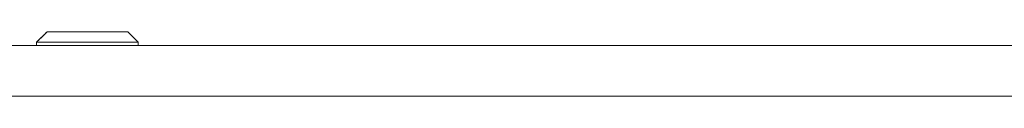
# Model space of a CAD drawing. Units: millimetres. Extents: x 546 to 3238, y -41 to 1532.
# Drawn here: x 897 to 955, y 765 to 768 of the extents above; entities that cross this region are included whole.
import ezdxf

# ---------------------------------------------------------------- set-up
doc = ezdxf.new("R2010")
doc.units = ezdxf.units.MM
doc.linetypes.add('LONG_DASH_DOTTED', pattern=[0.3001, 0.2362, -0.0295, 0.0049, -0.0295])
doc.layers.add('Overlay [based on Phantom Lines(Audipack-ISO)]', color=7, linetype='LONG_DASH_DOTTED', lineweight=18)
doc.layers.add('Visible Edges(Audipack-ISO)', color=7, linetype='Continuous', lineweight=18)

# ---------------------------------------------------------------- blocks, each defined once
blk = doc.blocks.new('P2806_Sheet_VIEW2')
at = {"layer": 'Visible Edges(Audipack-ISO)'}
for p, q in [((42.613, 181.58), (42, 180.967)), ((42.613, 181.58), (47.387, 181.58)), ((47.387, 181.58), (48, 180.967)), ((42, 180.78), (42, 180.967)), ((48, 180.967), (42, 180.967)), ((48, 180.78), (48, 180.967)), ((218, 180.78), (-271, 180.78)), ((-271, 177.78), (218, 177.78)), ((-157.5, 177.78), (157.5, 177.78))]:
    blk.add_line(p, q, dxfattribs=at)
blk = doc.blocks.new('P2806_Sheet_VIEW2_OPEN')
at = {"layer": 'Overlay [based on Phantom Lines(Audipack-ISO)]', "ltscale": 0.473684}
for p, q in [((42.613, 181.58), (42, 180.967)), ((42.613, 181.58), (47.387, 181.58)), ((47.387, 181.58), (48, 180.967)), ((48, 180.967), (42, 180.967)), ((218, 180.78), (-271, 180.78)), ((-271, 177.78), (218, 177.78)), ((-157.5, 177.78), (157.5, 177.78))]:
    blk.add_line(p, q, dxfattribs=at)
at = {"layer": 'Overlay [based on Phantom Lines(Audipack-ISO)]', "ltscale": 0.003407}
for p, q in [((42, 180.78), (42, 180.967)), ((48, 180.78), (48, 180.967))]:
    blk.add_line(p, q, dxfattribs=at)

msp = doc.modelspace()

# ---------------------------------------------------------------- block references
for name in ['P2806_Sheet_VIEW2', 'P2806_Sheet_VIEW2_OPEN']:
    msp.add_blockref(name, (855.969, 586.912))

doc.saveas('drawing.dxf')
